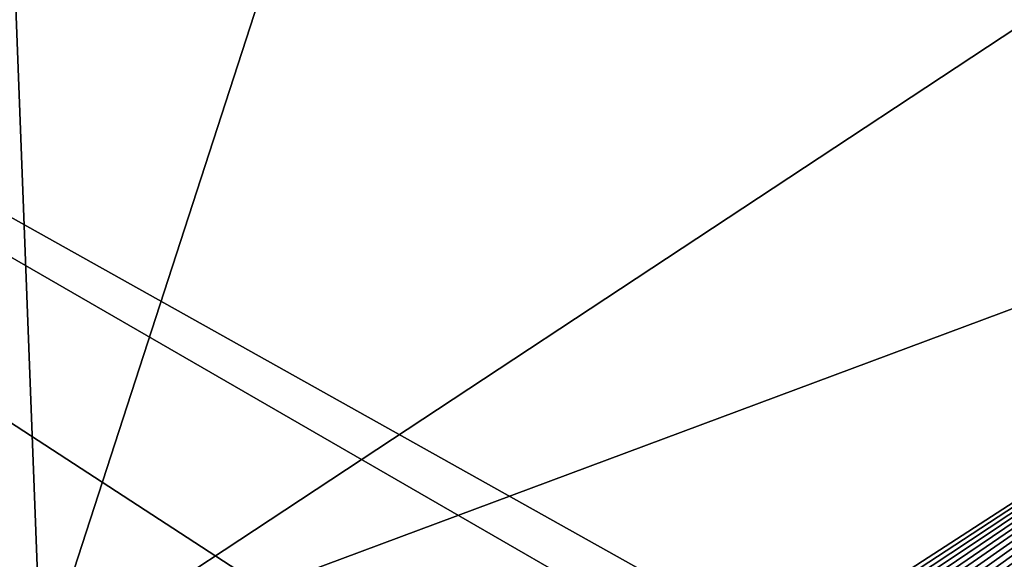
# Model space of a CAD drawing. Units: millimetres. Extents: x -350 to 350, y -900 to 10.
# Drawn here: x -150 to -63, y -144 to -97 of the extents above; entities that cross this region are included whole.
import ezdxf

# ---------------------------------------------------------------- set-up
doc = ezdxf.new("R2010")
doc.units = ezdxf.units.MM
doc.header["$LTSCALE"] = 41.718519
doc.layers.add('1', color=7, linetype='CONTINUOUS')
doc.layers.add('195', color=7, linetype='CONTINUOUS')

msp = doc.modelspace()

# ---------------------------------------------------------------- linework, layer by layer
at = {"layer": '1', "linetype": 'Continuous'}
for points in [[(-148.508, -154.36, 18.396), (-152.307, -55.483, 27.84), (-296.995, -102.992, 28.439), (-148.508, -154.36, 18.396)], [(-152.307, -55.483, 27.84), (-148.508, -154.36, 18.396), (-116.595, -56.013, 27.63), (-152.307, -55.483, 27.84)], [(-148.508, -154.36, 18.396), (0, -56.434, 27.484), (-116.595, -56.013, 27.63), (-148.508, -154.36, 18.396)], [(0, -99.001, 20.417), (0, -56.434, 27.484), (-148.508, -154.36, 18.396), (0, -99.001, 20.417)], [(-73.116, -146.334, 17.531), (0, -99.001, 20.417), (-148.508, -154.36, 18.396), (-73.116, -146.334, 17.531)], [(-72.261, -146.255, 17.532), (0, -99.001, 20.417), (-73.116, -146.334, 17.531), (-72.261, -146.255, 17.532)], [(-71.387, -146.187, 17.534), (0, -99.001, 20.417), (-72.261, -146.255, 17.532), (-71.387, -146.187, 17.534)], [(-70.545, -146.133, 17.536), (0, -99.001, 20.417), (-71.387, -146.187, 17.534), (-70.545, -146.133, 17.536)], [(-69.688, -146.09, 17.537), (0, -99.001, 20.417), (-70.545, -146.133, 17.536), (-69.688, -146.09, 17.537)], [(-68.819, -146.058, 17.539), (0, -99.001, 20.417), (-69.688, -146.09, 17.537), (-68.819, -146.058, 17.539)], [(-67.937, -146.037, 17.54), (0, -99.001, 20.417), (-68.819, -146.058, 17.539), (-67.937, -146.037, 17.54)], [(-67.037, -146.027, 17.542), (0, -99.001, 20.417), (-67.937, -146.037, 17.54), (-67.037, -146.027, 17.542)], [(-66.119, -146.029, 17.543), (0, -99.001, 20.417), (-67.037, -146.027, 17.542), (-66.119, -146.029, 17.543)], [(-65.185, -146.043, 17.544), (0, -99.001, 20.417), (-66.119, -146.029, 17.543), (-65.185, -146.043, 17.544)], [(-64.237, -146.069, 17.545), (0, -99.001, 20.417), (-65.185, -146.043, 17.544), (-64.237, -146.069, 17.545)], [(-63.272, -146.107, 17.546), (0, -99.001, 20.417), (-64.237, -146.069, 17.545), (-63.272, -146.107, 17.546)], [(-297, -188.973, 28.395), (-148.508, -154.36, 18.396), (-296.995, -102.992, 28.439), (-297, -188.973, 28.395)]]:
    msp.add_3dface(points, dxfattribs=at)
at = {"layer": '195', "linetype": 'Continuous'}
for points in [[(-350, -2.997), (350, -2.997), (26.449, -213.594), (-350, -2.997)], [(-350, -450), (-350, -2.997), (-26.449, -286.406), (-350, -450)], [(0, -205), (-350, -2.997), (26.449, -213.594), (0, -205)], [(-350, -2.997), (0, -205), (-26.449, -213.594), (-350, -2.997)], [(-26.449, -286.406), (-350, -2.997), (-42.797, -263.906), (-26.449, -286.406)], [(-42.797, -263.906), (-350, -2.997), (-42.797, -236.094), (-42.797, -263.906)], [(-42.797, -236.094), (-350, -2.997), (-26.449, -213.594), (-42.797, -236.094)]]:
    msp.add_3dface(points, dxfattribs=at)

doc.saveas('drawing.dxf')
